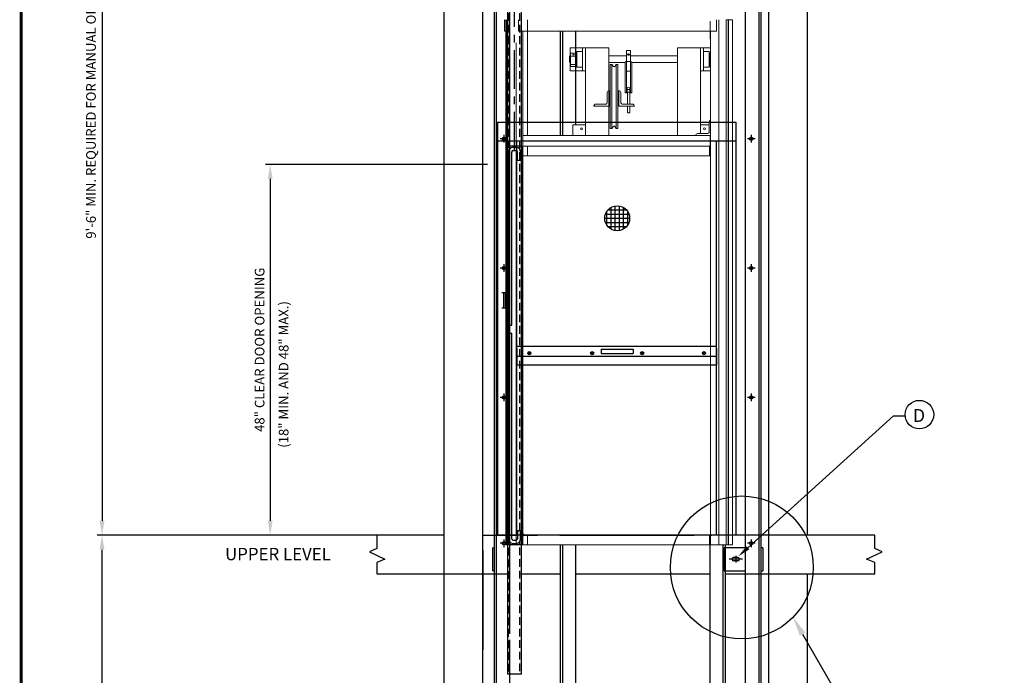
# Model space of a CAD drawing. Units: inches. Extents: x -19 to 222, y -2 to 141.
# Drawn here: x -19 to 45, y 65 to 107 of the extents above; entities that cross this region are included whole.
import ezdxf
from ezdxf import colors
from ezdxf.entities.mleader import LeaderData, LeaderLine
from ezdxf.math import Vec2, Vec3

# ---------------------------------------------------------------- set-up
doc = ezdxf.new("R2010")
doc.units = ezdxf.units.IN
doc.header["$LTSCALE"] = 2
doc.header["$MEASUREMENT"] = 0
doc.linetypes.add('CENTER', pattern=[2, 1.25, -0.25, 0.25, -0.25])
doc.linetypes.add('HIDDEN', pattern=[0.375, 0.25, -0.125])
for name, color, linetype in [('BORDER', 4, 'Continuous'), ('CEN', 3, 'CENTER'), ('DIM', 1, 'Continuous'), ('DOOR', 6, 'Continuous'), ('HIDDEN', 6, 'HIDDEN'), ('NOTES', 5, 'Continuous'), ('OBJECT', 7, 'Continuous'), ('TOWER', 5, 'Continuous')]:
    doc.layers.add(name, color=color, linetype=linetype)
doc.styles.get("Standard").update_dxf_attribs({"font": 'ROMANS.SHX'})
doc.dimstyles.new('DEFAULT$0', dxfattribs={"dimscale": 5, "dimtxt": 0.125, "dimasz": 0.1875, "dimexe": 0.0625, "dimexo": 0.0625, "dimgap": 0.0625, "dimtad": 1, "dimdec": 4, "dimzin": 0, "dimdsep": 46, "dimlunit": 5, "dimtxsty": 'Standard', "dimcen": 0.09, "dimclrt": 256, "dimadec": 0, "dimazin": 0, "dimtfac": 1, "dimtdec": 4, "dimtofl": 0, "dimtmove": 0, "dimatfit": 3, "dimfxl": 1, "dimfrac": 2, "dimtolj": 1, "dimtzin": 0, "dimlwd": -1, "dimlwe": -1, "dimarcsym": 0})

# ---------------------------------------------------------------- blocks, each defined once
blk = doc.blocks.new('*D34')
at = {"layer": 'DEFPOINTS', "color": 0, "transparency": 16777216}
for p in [(4.179, 131.094), (-13.577, 74.094), (6.841, 74.094)]:
    blk.add_point(p, dxfattribs=at)
at = {"layer": 'DIM', "color": 0, "transparency": 16777216}
for p, q in [((3.867, 131.094), (-13.89, 131.094)), ((-13.577, 130.156), (-13.577, 75.031)), ((6.529, 74.094), (-13.89, 74.094))]:
    blk.add_line(p, q, dxfattribs=at)
for points in [[(-13.734, 130.156), (-13.421, 130.156), (-13.577, 131.094)], [(-13.734, 75.031), (-13.421, 75.031), (-13.577, 74.094)]]:
    blk.add_solid(points, dxfattribs=at)
at = {"layer": 'DIM', "transparency": 16777216, "insert": (-14.292, 102.594), "char_height": 0.625, "attachment_point": 5, "rotation": 90}
blk.add_mtext('\\A1;9\'-6" MIN. REQUIRED FOR MANUAL OPERATION', dxfattribs=at)
blk = doc.blocks.new('*D35')
at = {"layer": 'DEFPOINTS', "color": 0, "transparency": 16777216}
for p in [(11.674, 98.094), (-2.698, 74.094), (6.841, 74.094)]:
    blk.add_point(p, dxfattribs=at)
at = {"layer": 'DIM', "color": 0, "transparency": 16777216}
for p, q in [((11.361, 98.094), (-3.01, 98.094)), ((-2.698, 97.156), (-2.698, 75.031)), ((6.529, 74.094), (-3.01, 74.094))]:
    blk.add_line(p, q, dxfattribs=at)
for points in [[(-2.854, 97.156), (-2.541, 97.156), (-2.698, 98.094)], [(-2.854, 75.031), (-2.541, 75.031), (-2.698, 74.094)]]:
    blk.add_solid(points, dxfattribs=at)
at = {"layer": 'DIM', "transparency": 16777216, "insert": (-3.382, 86.094), "char_height": 0.625, "attachment_point": 5, "rotation": 90}
blk.add_mtext('\\A1;48" CLEAR DOOR OPENING', dxfattribs=at)
blk = doc.blocks.new('*D36')
at = {"layer": 'DEFPOINTS', "color": 0, "transparency": 16777216}
for p in [(-13.577, 74.094), (6.841, 74.094), (4.179, 23.838)]:
    blk.add_point(p, dxfattribs=at)
at = {"layer": 'DIM', "color": 0, "transparency": 16777216}
for p, q in [((6.529, 74.094), (-13.89, 74.094)), ((-13.577, 24.775), (-13.577, 73.156)), ((3.867, 23.838), (-13.89, 23.838))]:
    blk.add_line(p, q, dxfattribs=at)
for points in [[(-13.734, 73.156), (-13.421, 73.156), (-13.577, 74.094)], [(-13.734, 24.775), (-13.421, 24.775), (-13.577, 23.838)]]:
    blk.add_solid(points, dxfattribs=at)
at = {"layer": 'DIM', "transparency": 16777216, "insert": (-14.324, 47.99), "char_height": 0.625, "attachment_point": 5, "rotation": 90}
blk.add_mtext('\\A1;\\L50\'-0" MAX\\l TOTAL FLOOR-TO-FLOOR', dxfattribs=at)

msp = doc.modelspace()

# ---------------------------------------------------------------- linework, layer by layer
for p, q in [((8.550372, 71.593837), (8.550372, 131.09389)), ((11.050112, 71.593837), (11.050112, 131.09389)), ((29.548185, 131.09389), (29.548185, 74.093576)), ((32.047924, 131.09389), (32.047924, 74.093576)), ((16.080838, 99.964531), (16.080838, 106.71518)), ((16.22926, 99.964531), (16.22926, 106.71518)), ((17.080734, 100.651959), (17.080734, 106.71518)), ((13.551201, 99.278453), (12.551305, 99.278453)), ((12.551305, 99.278453), (12.551305, 73.468641)), ((13.551201, 99.278453), (13.551201, 73.468641)), ((8.550372, 74.093576), (4.194308, 74.093576)), ((4.194308, 74.093576), (4.194308, 73.225784)), ((13.551201, 73.468641), (13.551201, 74.374797)), ((16.041179, 74.093576), (24.727773, 74.093576)), ((36.420851, 74.093576), (27.203329, 74.093576)), ((29.548185, 74.093576), (29.548185, 71.735381)), ((36.420851, 73.225784), (36.420851, 74.093576)), ((13.551201, 73.468641), (12.551305, 73.468641)), ((16.080838, 66.669495), (16.080838, 73.468641)), ((16.22926, 66.669495), (16.22926, 73.468641)), ((17.080734, 66.669495), (17.080734, 73.468641)), ((25.767328, 65.68427), (25.767328, 73.468641)), ((25.767328, 65.68427), (25.767328, 73.468641)), ((26.618802, 66.669495), (26.618802, 73.468641)), ((26.767224, 66.669495), (26.767224, 73.468641)), ((4.194308, 73.225784), (3.721304, 73.014079)), ((3.721304, 73.014079), (4.725773, 72.54063)), ((11.050112, 73.09368), (11.050112, 68.094201)), ((11.050112, 66.669495), (11.050112, 73.085849)), ((35.889386, 72.54063), (36.893855, 73.014079)), ((36.893855, 73.014079), (36.420851, 73.225784)), ((4.725773, 72.54063), (4.194308, 72.328925)), ((4.194308, 72.328925), (4.194308, 71.593837)), ((36.420851, 72.328925), (35.889386, 72.54063)), ((36.420851, 71.593837), (36.420851, 72.328925)), ((4.194308, 71.593837), (8.550372, 71.593837)), ((8.550372, 71.593837), (12.716382, 71.593837)), ((8.550372, 66.669495), (8.550372, 71.593837)), ((13.451022, 71.593837), (16.080838, 71.593837)), ((17.080734, 71.593837), (25.767328, 71.593837)), ((26.767224, 71.593837), (36.420851, 71.593837)), ((29.548185, 71.735381), (29.548185, 66.669495)), ((32.047924, 71.593837), (32.047924, 66.669495)), ((11.050112, 68.094201), (11.050112, 66.669495)), ((8.550372, 49.335036), (8.550372, 66.669495)), ((11.050112, 49.335036), (11.050112, 66.669495)), ((16.080838, 8.839254), (16.080838, 66.669495)), ((16.22926, 8.839254), (16.22926, 66.669495)), ((17.080734, 8.839254), (17.080734, 66.669495)), ((26.618802, 8.839254), (26.618802, 66.669495)), ((26.767224, 8.839254), (26.767224, 66.669495)), ((29.548185, 66.669495), (29.548185, 8.839254)), ((32.047924, 66.669495), (32.047924, 23.837692)), ((25.767328, 8.839254), (25.767328, 65.68427)), ((25.767328, 8.839254), (25.767328, 65.68427))]:
    msp.add_line(p, q)
at = {"color": 7, "linetype": 'Continuous', "lineweight": 15}
for p, q in [((12.457565, 107.465102), (12.457565, 106.71518)), ((12.551305, 107.465102), (12.551305, 107.371359)), ((12.551305, 106.71518), (12.551305, 107.465102)), ((12.551305, 107.465102), (12.551305, 105.963907)), ((12.551305, 106.71518), (12.551305, 107.371359)), ((12.581202, 105.963907), (12.581202, 107.465102)), ((12.581202, 107.465102), (12.581202, 107.465102)), ((13.361021, 107.465102), (13.361021, 106.71518)), ((13.956059, 99.964531), (13.956059, 107.465102)), ((13.956059, 106.71518), (13.956059, 107.465102)), ((25.776178, 106.215229), (25.776178, 107.360509)), ((26.173536, 107.465102), (26.173536, 106.71518)), ((26.32842, 73.468641), (26.32842, 107.465102)), ((26.798471, 107.465102), (26.875663, 107.465102)), ((26.798471, 73.468641), (26.798471, 107.465102)), ((26.923458, 107.465102), (26.875663, 107.465102)), ((26.923458, 107.465102), (26.953355, 107.465102)), ((26.923458, 107.465102), (26.923458, 73.468641)), ((27.155534, 107.465102), (26.953355, 107.465102)), ((26.953355, 73.468641), (26.953355, 107.465102)), ((27.203329, 107.465102), (27.155534, 107.465102)), ((27.203329, 107.465102), (27.203329, 73.468641)), ((12.457565, 106.71518), (12.551305, 106.71518)), ((12.551305, 106.71518), (12.581202, 106.71518)), ((13.361021, 106.71518), (26.173536, 106.71518)), ((13.643592, 106.71518), (13.643592, 73.468641)), ((25.798575, 73.468641), (25.798575, 106.71518)), ((12.551305, 105.963907), (12.551305, 73.468641)), ((12.581202, 73.468641), (12.581202, 105.963907)), ((13.206137, 73.468641), (13.206137, 105.963907)), ((25.776178, 106.215229), (25.798575, 106.215229)), ((16.674526, 105.088997), (16.705772, 105.120244)), ((16.70196, 105.651439), (16.70196, 105.116433)), ((16.764454, 105.651439), (16.70196, 105.651439)), ((16.705772, 105.120244), (16.737019, 105.120244)), ((16.705772, 104.845518), (16.705772, 105.120244)), ((17.11198, 105.299938), (16.737019, 105.299938)), ((16.737019, 105.107571), (16.737019, 105.299938)), ((16.764454, 105.651439), (17.451882, 105.651439)), ((17.11198, 105.107571), (17.11198, 105.299938)), ((17.11198, 105.120244), (17.139415, 105.120244)), ((17.139415, 105.401466), (17.139415, 104.401569)), ((17.139415, 105.401466), (17.514376, 105.401466)), ((17.514376, 105.651439), (17.451882, 105.651439)), ((17.514376, 105.651439), (17.514376, 105.401466)), ((17.576869, 105.651439), (17.514376, 105.651439)), ((17.514376, 105.401466), (17.514376, 104.401569)), ((17.576869, 105.651439), (17.701856, 105.651439)), ((19.2017, 105.651439), (17.701856, 105.651439)), ((17.701856, 105.651439), (17.701856, 99.964531)), ((19.2017, 105.651439), (19.2017, 99.964531)), ((19.2017, 105.120244), (20.361642, 105.120244)), ((20.361642, 105.469873), (20.611615, 105.469873)), ((20.361642, 105.469873), (20.361642, 104.755942)), ((20.611615, 105.469873), (20.611615, 104.755942)), ((20.611615, 105.120244), (23.646362, 105.120244)), ((23.646362, 99.964531), (23.646362, 105.651439)), ((23.646362, 105.651439), (25.146206, 105.651439)), ((25.271193, 105.651439), (25.146206, 105.651439)), ((25.146206, 100.089519), (25.146206, 105.651439)), ((25.333686, 105.651439), (25.271193, 105.651439)), ((25.333686, 105.401466), (25.333686, 105.651439)), ((25.39618, 105.651439), (25.333686, 105.651439)), ((25.333686, 104.401569), (25.333686, 105.401466)), ((25.708647, 105.401466), (25.333686, 105.401466)), ((25.798575, 105.651439), (25.39618, 105.651439)), ((25.708647, 104.401569), (25.708647, 105.401466)), ((25.708647, 105.120244), (25.736082, 105.120244)), ((25.798575, 105.299938), (25.736082, 105.299938)), ((25.736082, 105.107571), (25.736082, 105.299938)), ((16.674526, 105.088997), (16.674526, 104.853517)), ((16.674526, 104.853517), (16.674526, 104.714036)), ((16.705772, 104.682789), (16.674526, 104.714036)), ((16.70196, 104.686602), (16.70196, 104.151595)), ((16.705772, 104.682789), (16.705772, 104.845518)), ((16.737019, 104.682789), (16.705772, 104.682789)), ((17.11198, 105.107571), (16.737019, 105.107571)), ((16.737019, 104.563876), (16.737019, 105.107571)), ((17.11198, 104.563876), (16.737019, 104.563876)), ((16.737019, 104.430643), (16.737019, 104.563876)), ((17.11198, 104.563876), (17.11198, 105.107571)), ((17.139415, 104.682789), (17.11198, 104.682789)), ((17.11198, 104.430643), (17.11198, 104.563876)), ((20.267901, 104.682789), (19.2017, 104.682789)), ((19.299252, 104.573426), (19.408616, 104.573426)), ((19.299252, 104.573426), (19.299252, 100.41761)), ((19.408616, 104.573426), (19.482901, 104.454041)), ((19.408616, 102.495517), (19.408616, 104.573426)), ((19.615552, 104.454041), (19.689836, 104.573426)), ((19.689836, 104.573426), (19.7992, 104.573426)), ((19.689836, 102.495517), (19.689836, 104.573426)), ((19.7992, 104.573426), (19.7992, 100.41761)), ((20.267901, 104.743063), (20.361642, 104.743063)), ((20.267901, 104.743063), (20.267901, 104.690438)), ((20.267901, 104.690438), (20.267901, 102.839163)), ((20.361642, 104.755942), (20.611615, 104.755942)), ((20.361642, 104.755942), (20.361642, 104.536852)), ((20.361642, 104.536852), (20.361642, 102.839163)), ((20.611615, 104.755942), (20.611615, 104.536852)), ((20.611615, 104.743063), (20.705356, 104.743063)), ((20.611615, 104.536852), (20.611615, 102.839163)), ((20.705356, 104.690438), (20.705356, 104.743063)), ((20.705356, 104.690438), (20.705356, 102.839163)), ((23.646362, 104.682789), (20.705356, 104.682789)), ((25.736082, 104.682789), (25.708647, 104.682789)), ((25.798575, 105.107571), (25.736082, 105.107571)), ((25.736082, 104.563876), (25.736082, 105.107571)), ((25.798575, 104.563876), (25.736082, 104.563876)), ((25.736082, 104.430643), (25.736082, 104.563876)), ((16.70196, 104.151595), (16.764454, 104.151595)), ((17.11198, 104.430643), (16.737019, 104.430643)), ((16.764454, 104.151595), (17.451882, 104.151595)), ((17.139415, 104.401569), (17.514376, 104.401569)), ((17.451882, 104.151595), (17.514376, 104.151595)), ((17.514376, 104.401569), (17.514376, 104.151595)), ((17.514376, 104.151595), (17.576869, 104.151595)), ((17.576869, 104.151595), (17.701856, 104.151595)), ((20.361642, 104.140401), (20.611615, 104.140401)), ((25.271193, 104.151595), (25.146206, 104.151595)), ((25.271193, 104.151595), (25.333686, 104.151595)), ((25.333686, 104.151595), (25.333686, 104.401569)), ((25.708647, 104.401569), (25.333686, 104.401569)), ((25.333686, 104.151595), (25.39618, 104.151595)), ((25.798575, 104.151595), (25.39618, 104.151595)), ((25.798575, 104.430643), (25.736082, 104.430643)), ((19.111771, 102.745492), (19.111771, 102.120556)), ((19.236759, 101.870583), (19.236759, 102.870478)), ((19.861693, 102.870478), (19.861693, 101.870583)), ((19.986681, 102.120556), (19.986681, 102.745492)), ((20.267901, 102.839163), (20.267901, 102.767584)), ((20.267901, 102.767584), (20.267901, 102.728106)), ((20.267901, 102.728106), (20.267901, 102.727322)), ((20.361642, 102.727322), (20.267901, 102.727322)), ((20.361642, 103.073582), (20.386639, 103.073582)), ((20.361642, 102.767584), (20.361642, 102.839163)), ((20.386639, 102.792362), (20.361642, 102.792362)), ((20.361642, 102.767584), (20.361642, 102.728106)), ((20.361642, 102.727322), (20.361642, 102.728106)), ((20.386639, 102.792362), (20.386639, 103.073582)), ((20.392889, 102.94946), (20.392889, 103.059041)), ((20.580368, 102.94946), (20.392889, 102.94946)), ((20.392889, 102.94946), (20.392889, 102.777603)), ((20.580368, 102.777603), (20.392889, 102.777603)), ((20.408511, 101.99557), (20.408511, 102.777603)), ((20.564746, 102.777603), (20.564746, 101.99557)), ((20.580368, 103.059041), (20.580368, 102.94946)), ((20.580368, 102.94946), (20.580368, 102.777603)), ((20.586618, 103.073582), (20.611615, 103.073582)), ((20.586618, 103.073582), (20.586618, 102.792362)), ((20.611615, 102.792362), (20.586618, 102.792362)), ((20.611615, 102.839163), (20.611615, 102.767584)), ((20.611615, 102.767584), (20.611615, 102.728106)), ((20.611615, 102.728106), (20.611615, 102.727322)), ((20.705356, 102.727322), (20.611615, 102.727322)), ((20.705356, 102.767584), (20.705356, 102.839163)), ((20.705356, 102.767584), (20.705356, 102.728106)), ((20.705356, 102.727322), (20.705356, 102.728106)), ((18.986785, 101.99557), (18.361849, 101.99557)), ((19.408616, 100.41761), (19.408616, 102.495517)), ((19.689836, 100.41761), (19.689836, 102.495517)), ((20.736603, 101.99557), (20.111668, 101.99557)), ((18.236863, 101.870583), (19.236759, 101.870583)), ((19.861693, 101.870583), (20.861589, 101.870583)), ((20.408511, 101.433128), (20.408511, 101.870583)), ((20.564746, 101.433128), (20.408511, 101.433128)), ((20.564746, 101.870583), (20.564746, 101.433128)), ((16.889441, 100.651959), (16.889441, 99.964531)), ((16.951935, 100.651959), (16.889441, 100.651959)), ((17.639363, 100.651959), (16.951935, 100.651959)), ((17.701856, 100.651959), (17.639363, 100.651959)), ((25.208699, 100.651959), (25.146206, 100.651959)), ((25.703485, 100.651959), (25.208699, 100.651959)), ((25.703485, 100.214506), (25.703485, 100.839441)), ((19.408616, 100.41761), (19.299252, 100.41761)), ((19.482901, 100.536995), (19.408616, 100.41761)), ((19.689836, 100.41761), (19.615552, 100.536995)), ((19.7992, 100.41761), (19.689836, 100.41761)), ((24.953563, 100.089519), (25.578498, 100.089519)), ((13.643592, 99.964531), (25.768678, 99.964531)), ((25.768678, 99.964531), (25.768678, 99.278452)), ((25.798575, 99.964531), (25.768678, 99.964531)), ((25.798575, 99.464584), (25.768678, 99.464584)), ((13.956059, 99.278452), (13.643592, 99.278452)), ((13.956059, 99.278452), (13.956059, 98.653518)), ((25.729312, 99.278452), (13.956059, 99.278452)), ((25.729312, 99.278452), (25.729312, 98.653518)), ((25.798575, 99.278452), (25.768678, 99.278452)), ((25.768678, 99.278452), (25.768678, 98.653518)), ((25.798575, 98.653518), (13.643592, 98.653518)), ((26.953355, 97.466141), (26.923458, 97.466141)), ((13.710634, 74.15337), (13.643592, 74.15337)), ((13.710634, 74.093576), (13.710634, 74.15337)), ((25.794026, 74.093576), (13.710634, 74.093576)), ((13.956059, 74.093576), (13.956059, 73.468641)), ((25.729312, 74.093576), (25.729312, 73.468641)), ((25.768678, 74.093576), (25.768678, 73.468641)), ((25.798575, 74.15337), (25.794026, 74.15337)), ((25.794026, 74.15337), (25.794026, 74.093576)), ((12.581202, 73.468641), (12.551305, 73.468641)), ((12.581202, 73.468641), (12.640996, 73.468641)), ((12.640996, 73.468641), (13.146343, 73.468641)), ((13.146343, 73.468641), (13.206137, 73.468641)), ((13.206137, 73.468641), (13.265931, 73.468641)), ((13.265931, 73.468641), (13.643592, 73.468641)), ((13.956059, 73.468641), (13.643592, 73.468641)), ((13.956059, 73.468641), (25.729312, 73.468641)), ((25.738781, 73.468641), (25.729312, 73.468641)), ((25.738781, 73.468641), (25.768678, 73.468641)), ((25.798575, 73.468641), (25.768678, 73.468641)), ((26.268626, 73.468641), (25.798575, 73.468641)), ((26.32842, 73.468641), (26.268626, 73.468641)), ((26.358317, 73.468641), (26.32842, 73.468641)), ((26.798471, 73.468641), (26.358317, 73.468641)), ((26.798471, 73.468641), (26.875663, 73.468641)), ((26.875663, 73.468641), (26.923458, 73.468641)), ((26.953355, 73.468641), (26.923458, 73.468641)), ((27.155534, 73.468641), (26.953355, 73.468641)), ((27.155534, 73.468641), (27.203329, 73.468641))]:
    msp.add_line(p, q, dxfattribs=at)
at = {"color": 7, "linetype": 'Continuous', "lineweight": 15, "flags": 128}
for points in [[(16.877629, 105.203571), (16.881198, 105.208163), (16.891358, 105.212056), (16.906563, 105.214656), (16.924499, 105.215571), (16.942436, 105.214656), (16.957642, 105.212056), (16.967802, 105.208163), (16.97137, 105.203571), (16.967802, 105.198977), (16.957642, 105.195084), (16.942436, 105.192485), (16.924499, 105.191569), (16.906563, 105.192485), (16.891358, 105.195084), (16.881198, 105.198977), (16.877629, 105.203571)], [(20.486629, 105.173591), (20.465254, 105.175743), (20.446459, 105.181942), (20.432507, 105.19144), (20.425085, 105.20309), (20.425085, 105.215486), (20.432507, 105.227136), (20.446459, 105.236632), (20.465254, 105.242831), (20.486629, 105.244985), (20.508003, 105.242831), (20.526798, 105.236632), (20.54075, 105.227136), (20.548172, 105.215486), (20.548172, 105.20309), (20.54075, 105.19144), (20.526798, 105.181942), (20.508003, 105.175743), (20.486629, 105.173591)]]:
    msp.add_lwpolyline(points, dxfattribs=at)
msp.add_lwpolyline([(12.551305, 74.093576), (12.393722, 74.093576)])
at = {"color": 7, "linetype": 'Continuous', "lineweight": 15}
for centre in [(17.451882, 100.401986), (25.39618, 100.401986)]:
    msp.add_circle(centre, 0.062493, dxfattribs=at)
for centre, radius, start, end in [((12.457565, 107.37136), 0.09374, 0, 90), ((12.645045, 106.902659), 0.09374, 180, 227.07294753), ((19.549226, 104.495309), 0.078117, 211.8907918, 328.1092082), ((19.236759, 102.745492), 0.124987, 90, 180), ((19.861694, 102.745492), 0.124987, 0, 90), ((20.486629, 102.932972), 0.157101, 53.36702153, 126.63297847), ((18.36185, 101.870583), 0.124987, 90, 180), ((18.986785, 102.120557), 0.124987, 270, 0), ((20.111668, 102.120557), 0.124987, 180, 270), ((20.736602, 101.870583), 0.124987, 0, 90), ((25.828472, 100.83944), 0.124987, 103.83932854, 180), ((19.549226, 100.495726), 0.078117, 31.8907918, 148.1092082), ((24.953563, 99.964531), 0.124987, 90, 180), ((25.578498, 100.214505), 0.124987, 270, 0)]:
    msp.add_arc(centre, radius, start, end, dxfattribs=at)
at = {"layer": 'BORDER', "const_width": 0.20202}
msp.add_lwpolyline([(-18.803762, 0), (-18.803762, 141.027838), (221.615174, 141.027838), (221.615174, 0)], close=True, dxfattribs=at)
at = {"layer": 'CEN'}
msp.add_line((13.108747, 98.992682), (13.108747, 116.237454), dxfattribs=at)
at = {"layer": 'DIM'}
for centre, radius in [((39.306357, 81.899432), 0.924036), ((27.816361, 72.006821), 4.624908)]:
    msp.add_circle(centre, radius, dxfattribs=at)
at = {"layer": 'DOOR'}
for p, q in [((12.015155, 100.835983), (27.427011, 100.835983)), ((12.015155, 100.835983), (12.015155, 99.59092)), ((27.427011, 100.835983), (27.427011, 99.59092)), ((12.015155, 99.59092), (12.015155, 74.093576)), ((27.427011, 99.59092), (12.015155, 99.59092)), ((13.260218, 74.093576), (13.260218, 99.59092)), ((26.181949, 74.093576), (26.181949, 99.59092)), ((27.427011, 99.59092), (27.427011, 74.093576)), ((19.086544, 94.149943), (19.086544, 95.06659)), ((20.371438, 95.125869), (19.131569, 95.125869)), ((19.355747, 93.904272), (19.355747, 95.312261)), ((19.62495, 93.810635), (19.62495, 95.405897)), ((19.894152, 93.813356), (19.894152, 95.403176)), ((20.163355, 93.913566), (20.163355, 95.302967)), ((20.432558, 94.174221), (20.432558, 95.042312)), ((20.558843, 94.587463), (18.944163, 94.587463)), ((20.519962, 94.856666), (18.983045, 94.856666)), ((20.505246, 94.31826), (18.997761, 94.31826)), ((20.334184, 94.049058), (19.168823, 94.049058)), ((13.260218, 86.335127), (26.181949, 86.335127)), ((13.260218, 86.176452), (13.260218, 85.099641)), ((18.708343, 86.132707), (20.794664, 86.132707)), ((18.708343, 86.132707), (18.708343, 85.852232)), ((20.794664, 86.132707), (20.794664, 85.852232)), ((26.181949, 86.176452), (26.181949, 85.099641)), ((26.181949, 85.671697), (13.260218, 85.671697)), ((14.020237, 85.897394), (14.044032, 85.921188)), ((14.020237, 85.897394), (14.044032, 85.873599)), ((14.020237, 85.849805), (14.044032, 85.873599)), ((14.020237, 85.849805), (14.044032, 85.82601)), ((14.044032, 85.921188), (14.067826, 85.897394)), ((14.044032, 85.82601), (14.067826, 85.849805)), ((14.067826, 85.897394), (14.09162, 85.921188)), ((14.067826, 85.849805), (14.09162, 85.82601)), ((14.115415, 85.897394), (14.09162, 85.921188)), ((14.09162, 85.873599), (14.115415, 85.897394)), ((14.09162, 85.873599), (14.115415, 85.849805)), ((14.09162, 85.82601), (14.115415, 85.849805)), ((18.088698, 85.897394), (18.112493, 85.921188)), ((18.112493, 85.873599), (18.088698, 85.897394)), ((18.112493, 85.873599), (18.088698, 85.849805)), ((18.112493, 85.82601), (18.088698, 85.849805)), ((18.136287, 85.897394), (18.112493, 85.921188)), ((18.136287, 85.849805), (18.112493, 85.82601)), ((18.160081, 85.921188), (18.136287, 85.897394)), ((18.160081, 85.82601), (18.136287, 85.849805)), ((18.183876, 85.897394), (18.160081, 85.921188)), ((18.183876, 85.897394), (18.160081, 85.873599)), ((18.183876, 85.849805), (18.160081, 85.873599)), ((18.183876, 85.849805), (18.160081, 85.82601)), ((18.708343, 85.852232), (20.794664, 85.852232)), ((21.319131, 85.897394), (21.342925, 85.921188)), ((21.342925, 85.873599), (21.319131, 85.897394)), ((21.342925, 85.873599), (21.319131, 85.849805)), ((21.342925, 85.82601), (21.319131, 85.849805)), ((21.36672, 85.897394), (21.342925, 85.921188)), ((21.36672, 85.849805), (21.342925, 85.82601)), ((21.390514, 85.921188), (21.36672, 85.897394)), ((21.390514, 85.82601), (21.36672, 85.849805)), ((21.414308, 85.897394), (21.390514, 85.921188)), ((21.414308, 85.897394), (21.390514, 85.873599)), ((21.414308, 85.849805), (21.390514, 85.873599)), ((21.414308, 85.849805), (21.390514, 85.82601)), ((25.326752, 85.897394), (25.350546, 85.921188)), ((25.350546, 85.873599), (25.326752, 85.897394)), ((25.350546, 85.873599), (25.326752, 85.849805)), ((25.350546, 85.82601), (25.326752, 85.849805)), ((25.374341, 85.897394), (25.350546, 85.921188)), ((25.374341, 85.849805), (25.350546, 85.82601)), ((25.398135, 85.921188), (25.374341, 85.897394)), ((25.398135, 85.82601), (25.374341, 85.849805)), ((25.421929, 85.897394), (25.398135, 85.921188)), ((25.421929, 85.897394), (25.398135, 85.873599)), ((25.421929, 85.849805), (25.398135, 85.873599)), ((25.421929, 85.849805), (25.398135, 85.82601)), ((26.181949, 85.099641), (13.260218, 85.099641)), ((26.181949, 85.099641), (13.260218, 85.099641)), ((12.015155, 74.093576), (13.260218, 74.093576)), ((27.427011, 74.093576), (12.015155, 74.093576)), ((27.427011, 74.093576), (26.181949, 74.093576))]:
    msp.add_line(p, q, dxfattribs=at)
at = {"layer": 'DOOR', "linetype": 'HIDDEN', "ltscale": 2}
for p, q in [((12.104088, 74.093576), (15.041283, 74.093576)), ((16.041179, 74.093576), (24.727773, 74.093576)), ((25.727669, 74.093576), (25.883903, 74.093576))]:
    msp.add_line(p, q, dxfattribs=at)
at = {"layer": 'DOOR'}
for centre, radius in [((19.751503, 94.608266), 0.807608), ((14.067826, 85.873599), 0.100951), ((18.136287, 85.873599), 0.100951), ((21.36672, 85.873599), 0.100951), ((25.374341, 85.873599), 0.100951)]:
    msp.add_circle(centre, radius, dxfattribs=at)
at = {"layer": 'HIDDEN'}
for p, q in [((12.766471, 74.389319), (12.766471, 116.466269)), ((13.451022, 74.389319), (13.451022, 116.466269)), ((12.716382, 65.273588), (12.716382, 73.863383)), ((13.451022, 65.292332), (13.451022, 73.694758))]:
    msp.add_line(p, q, dxfattribs=at)
at = {"layer": 'OBJECT'}
for p, q in [((12.666293, 65.10788), (12.666293, 116.466269)), ((13.551201, 65.10788), (13.551201, 116.466269)), ((12.716382, 98.898233), (12.716382, 90.761277)), ((12.716382, 87.679369), (12.716382, 98.898233)), ((12.925087, 87.679369), (12.925087, 98.898233)), ((12.991872, 99.205306), (13.225621, 99.205306)), ((12.991872, 98.992682), (13.225621, 98.992682)), ((13.292407, 98.372297), (13.292407, 98.898233)), ((13.501111, 98.898233), (13.501111, 98.372297)), ((13.292407, 98.372297), (13.501111, 98.372297)), ((12.716382, 73.863383), (12.716382, 90.338466)), ((12.518709, 89.779442), (12.278734, 89.779442)), ((12.424969, 88.779547), (12.424969, 89.779442)), ((12.518709, 88.779547), (12.518709, 89.779442)), ((12.518709, 88.779547), (12.278734, 88.779547)), ((12.716382, 87.679369), (12.925087, 87.679369)), ((12.716382, 87.162648), (12.925087, 87.162648)), ((12.716382, 73.863383), (12.716382, 87.162648)), ((12.925087, 73.863383), (12.925087, 87.162648)), ((11.050112, 74.093576), (12.393722, 74.093576)), ((13.292407, 74.389319), (13.501111, 74.389319)), ((13.292407, 74.389319), (13.292407, 73.863383)), ((13.501111, 73.863383), (13.501111, 74.389319)), ((12.991872, 73.556311), (13.225621, 73.556311)), ((13.016917, 73.763553), (13.200577, 73.763553)), ((13.551201, 65.10788), (12.666293, 65.10788))]:
    msp.add_line(p, q, dxfattribs=at)
for centre, radius, start, end in [((13.025265, 98.898233), 0.308883, 96.20626775, 180), ((13.025265, 98.898233), 0.100178, 109.47122064, 180), ((13.025265, 98.898233), 0.100178, 109.47122064, 180), ((13.192229, 98.898233), 0.308883, 0, 83.79373225), ((13.192229, 98.898233), 0.100178, 0, 70.52877936), ((13.025265, 73.863383), 0.308883, 180, 263.79373225), ((13.025265, 73.863383), 0.100178, 180, 265.21980815), ((13.192229, 73.863383), 0.100178, 274.78019185, 0), ((13.192229, 73.863383), 0.308883, 276.20626775, 0)]:
    msp.add_arc(centre, radius, start, end, dxfattribs=at)
at = {"layer": 'TOWER'}
for p, q in [((12.799929, 67.701462), (12.799929, 122.094827)), ((11.800034, 121.382476), (11.800034, 66.669495)), ((11.925021, 121.382476), (11.925021, 66.669495)), ((28.048341, 66.669495), (28.048341, 121.382476)), ((28.92325, 121.382476), (28.92325, 66.669495)), ((29.048237, 121.382476), (29.048237, 66.669495)), ((11.675047, 73.284761), (11.800034, 73.284761)), ((11.675047, 73.284761), (11.675047, 71.784917)), ((11.800034, 73.284761), (11.800034, 71.784917)), ((12.672943, 73.574956), (12.176994, 73.574956)), ((12.424969, 73.822931), (12.424969, 73.326982)), ((28.048341, 73.284761), (26.673484, 73.284761)), ((26.673484, 73.284761), (26.673484, 71.784917)), ((28.671276, 73.574956), (28.175328, 73.574956)), ((28.423302, 73.822931), (28.423302, 73.326982)), ((29.173224, 73.284761), (29.048237, 73.284761)), ((29.048237, 73.284761), (29.048237, 71.784917)), ((29.173224, 73.284761), (29.173224, 71.784917)), ((27.564016, 72.644202), (27.282796, 72.644202)), ((27.423406, 72.74834), (27.423406, 72.321337)), ((27.858345, 72.534839), (26.988467, 72.534839)), ((27.564016, 72.425475), (27.282796, 72.425475)), ((11.800034, 71.784917), (11.675047, 71.784917)), ((26.673484, 71.784917), (28.048341, 71.784917)), ((29.048237, 71.784917), (29.173224, 71.784917)), ((12.799929, 8.839254), (12.799929, 67.321754)), ((11.800034, 66.669495), (11.800034, 8.839254)), ((11.925021, 66.669495), (11.925021, 8.839254)), ((28.048341, 8.839254), (28.048341, 66.669495)), ((28.92325, 66.669495), (28.92325, 8.839254)), ((29.048237, 66.669495), (29.048237, 8.839254))]:
    msp.add_line(p, q, dxfattribs=at)
at = {"layer": 'TOWER', "color": 1}
for p, q in [((12.672943, 99.759729), (12.176994, 99.759729)), ((12.424969, 100.007703), (12.424969, 99.511755)), ((28.671276, 99.759729), (28.175328, 99.759729)), ((28.423302, 100.007703), (28.423302, 99.511755)), ((12.672943, 91.385601), (12.176994, 91.385601)), ((12.424969, 91.633575), (12.424969, 91.137627)), ((28.671276, 91.385601), (28.175328, 91.385601)), ((28.423302, 91.633575), (28.423302, 91.137627)), ((12.672943, 83.011473), (12.176994, 83.011473)), ((12.424969, 83.259448), (12.424969, 82.763499)), ((28.671276, 83.011473), (28.175328, 83.011473)), ((28.423302, 83.259448), (28.423302, 82.763499)), ((12.672943, 73.574956), (12.176994, 73.574956)), ((12.424969, 73.822931), (12.424969, 73.326982)), ((28.671276, 73.574956), (28.175328, 73.574956)), ((28.423302, 73.822931), (28.423302, 73.326982))]:
    msp.add_line(p, q, dxfattribs=at)
for centre in [(12.424969, 99.759729), (28.423302, 99.759729), (12.424969, 91.385601), (28.423302, 91.385601), (12.424969, 83.011473), (28.423302, 83.011473), (12.424969, 73.574956), (28.423302, 73.574956)]:
    msp.add_circle(centre, 0.109489, dxfattribs=at)
at = {"layer": 'TOWER'}
for centre in [(12.424969, 73.574956), (28.423302, 73.574956)]:
    msp.add_circle(centre, 0.109489, dxfattribs=at)
for centre, start, end in [((27.282796, 72.534839), 90, 270), ((27.564016, 72.534839), 270, 90)]:
    msp.add_arc(centre, 0.109364, start, end, dxfattribs=at)

# ---------------------------------------------------------------- texts
at = {"layer": 'DIM'}
msp.add_text('(18" MIN. AND 48" MAX.)', height=0.625, rotation=90, dxfattribs=at).set_placement((-1.514163, 79.752779))
at = {"layer": 'NOTES'}
msp.add_text('%%UUPPER LEVEL', height=0.79991668, dxfattribs=at).set_placement((-5.618852, 72.474416))
at = {"layer": 'OBJECT'}
msp.add_text('D', height=0.833247, dxfattribs=at).set_placement((38.891632, 81.426549))

# ---------------------------------------------------------------- dimensions: what is measured, and where the dimension line sits
at = {"layer": 'DIM'}
for base, p1, text, override, picture, middle in [((-13.577473, 74.093576), (4.179121, 131.09389), '<> MIN. REQUIRED FOR MANUAL OPERATION', {"dimlfac": 2, "dimzin": 2, "dimlunit": 4, "dimpost": ''}, '*D34', (-13.577473, 102.593733)), ((-2.697692, 74.093576), (11.673846, 98.093576), '<> CLEAR DOOR OPENING', {"dimlfac": 2, "dimpost": '"'}, '*D35', (-2.697692, 86.093576)), ((-13.577473, 74.093576), (4.179121, 23.837692), '%%U50\'-0" MAX%%U TOTAL FLOOR-TO-FLOOR', {"dimpost": '"'}, '*D36', (-13.577473, 47.990254))]:
    dim = msp.add_linear_dim(base=base, p1=p1, p2=(6.841098, 74.093576), angle=90, text=text, dimstyle='DEFAULT$0', override=override, dxfattribs=at)
    dim.commit()
    dim.dimension.update_dxf_attribs({"geometry": picture, "text_midpoint": middle, "dimtype": 160})

# ---------------------------------------------------------------- leaders
ml = msp.add_multileader_mtext('Standard', dxfattribs=at)
ml.set_content('', color=256)
ml.set_leader_properties(color=256, linetype='ByLayer', lineweight=-1)
ml.build(insert=Vec2(0, 0))
ml.multileader.update_dxf_attribs({"dogleg_length": 0.171875, "arrow_head_size": 0.833247, "scale": 5})
ctx = ml.context
ctx.base_point, ctx.scale, ctx.char_height, ctx.arrow_head_size, ctx.landing_gap_size, ctx.plane_origin = Vec3(38.385075, 81.82814), 5, 0.555498, 0.833247, 0.399958, Vec3(29.813368, 75.83475)
notes = []
notes.append((ctx, [(0, (1, 1, 0), (37.621265, 81.82814), (1, 0), 0.763809, [(0, [(27.591377, 72.723963)], 0, [])])]))
ctx.mtext.insert, ctx.mtext.flow_direction = Vec3(38.785033, 82.105889), 5
ml = msp.add_multileader_mtext('Standard', dxfattribs=at)
ml.set_content('{\\LRAIL BRACKET}\\PSEE DETAIL B.', color=256)
ml.set_leader_properties(color=256, linetype='ByLayer', lineweight=-1)
ml.build(insert=Vec2(0, 0))
ml.multileader.update_dxf_attribs({"dogleg_length": 0.171875, "arrow_head_size": 1.24987, "scale": 6})
ctx = ml.context
ctx.base_point, ctx.scale, ctx.char_height, ctx.arrow_head_size, ctx.landing_gap_size, ctx.plane_origin = Vec3(35.394078, 63.354405), 6, 0.83324654, 1.24987, 0.599938, Vec3(31.124764, 68.775066)
notes.append((ctx, [(0, (1, 1, 0), (34.248364, 63.354405), (1, 0), 1.145714, [(0, [(31.124764, 68.775066)], 0, [])])]))
ctx.mtext.insert, ctx.mtext.flow_direction = Vec3(35.994016, 63.771028), 5
for ctx, leaders in notes:
    for number, flags, end, landing, length, lines in leaders:
        leader = LeaderData()
        leader.index, (leader.has_last_leader_line, leader.has_dogleg_vector, leader.attachment_direction) = number, flags
        leader.last_leader_point, leader.dogleg_vector, leader.dogleg_length = Vec3(end), Vec3(landing), length
        for number, points, colour, breaks in lines:
            line = LeaderLine()
            line.index, line.vertices, line.color, line.breaks = number, Vec3.list(points), colors.encode_raw_color(colour), breaks
            leader.lines.append(line)
        ctx.leaders.append(leader)

doc.saveas('drawing.dxf')
